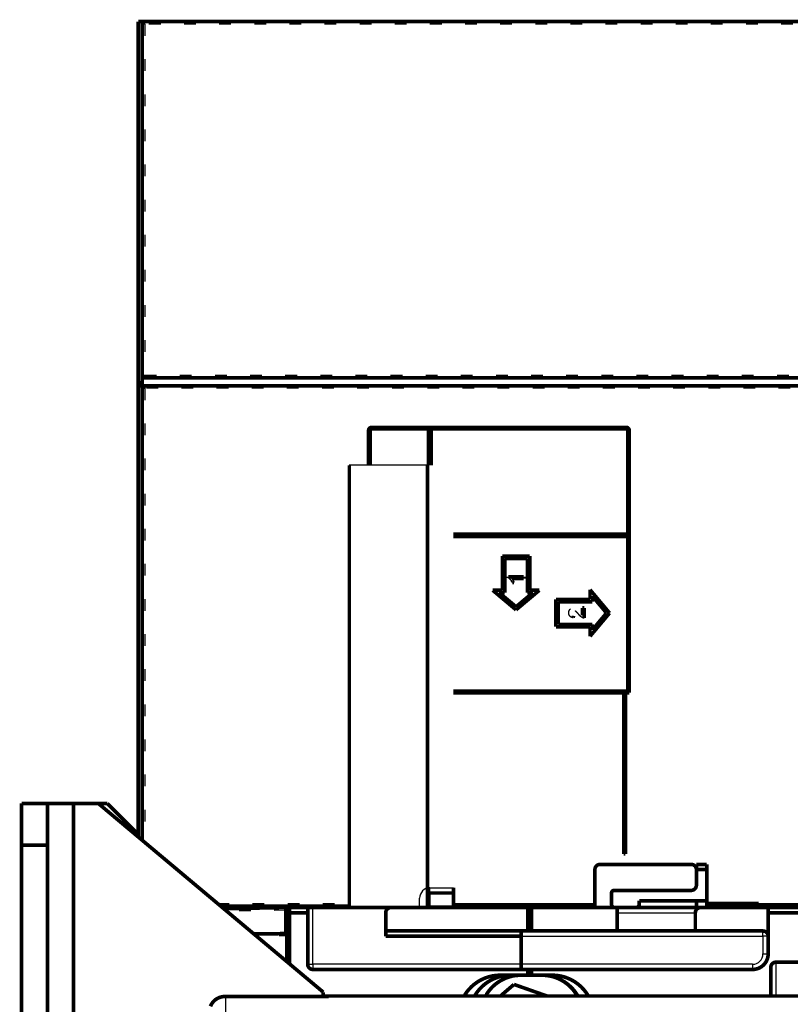
# Model space of a CAD drawing. Extents: x 169 to 1673, y 18 to 1142.
# Drawn here: x 281 to 429, y 513 to 702 of the extents above; entities that cross this region are included whole.
import ezdxf

# ---------------------------------------------------------------- set-up
doc = ezdxf.new("R2010")
doc.units = 0
doc.header["$MEASUREMENT"] = 0
doc.linetypes.add('LONG_DASH', pattern=[9, 2.25, -4.5, 2.25])
doc.layers.add('4', color=7, linetype='CONTINUOUS')

msp = doc.modelspace()

# ---------------------------------------------------------------- linework, layer by layer
at = {"layer": '4', "color": 3, "linetype": 'LONG_DASH'}
for p, q in [((305.00706, 701.61931), (305.00706, 702.11944)), ((305.00706, 701.61931), (304.50707, 701.61931)), ((436.31227, 701.61937), (305.00706, 701.61931)), ((305.00706, 701.61931), (305.00706, 634.11942)), ((304.50707, 634.11942), (305.00706, 634.11942)), ((305.00706, 634.11942), (305.00706, 633.61943)), ((305.00706, 634.11942), (435.81227, 634.11937)), ((305.00706, 632.11932), (305.00706, 631.61933)), ((304.50707, 631.61933), (305.00706, 631.61933)), ((435.81227, 631.61937), (305.00706, 631.61933)), ((305.00706, 631.61933), (305.00713, 544.33406)), ((318.96821, 532.6193), (344.31225, 532.6193)), ((332.11222, 531.31951), (320.75363, 531.12118))]:
    msp.add_line(p, q, dxfattribs=at)
at = {"layer": '4', "color": 40, "linetype": 'CONTINUOUS'}
msp.add_line((359.31227, 616.81937), (344.31227, 616.81937), dxfattribs=at)
at = {"layer": '4', "color": 3, "linetype": 'CONTINUOUS'}
for p, q in [((359.81233, 535.61938), (364.31223, 535.61938)), ((359.81233, 534.6194), (359.81233, 535.61938)), ((359.81233, 534.6194), (359.81233, 532.11931)), ((337.31227, 520.9194), (337.31227, 531.81935)), ((357.81223, 531.81935), (357.81223, 533.61942)), ((359.81233, 532.11931), (359.3122, 532.11931)), ((359.81233, 531.81935), (359.81233, 532.11931)), ((359.81233, 532.11931), (364.31223, 532.11931)), ((364.31223, 532.6193), (391.51235, 532.6193)), ((423.01235, 532.6193), (435.81227, 532.61937)), ((395.81222, 530.81937), (410.81231, 530.81937)), ((332.31224, 526.6193), (332.31224, 526.815)), ((377.31222, 526.31933), (423.8123, 526.31933)), ((423.8123, 526.31933), (423.8123, 527.31931)), ((424.81228, 526.31933), (423.8123, 526.31933)), ((423.8123, 526.31933), (423.8123, 522.91935)), ((423.8123, 522.91935), (424.81228, 522.91935)), ((336.31229, 520.9194), (337.31227, 520.9194)), ((377.31222, 520.9194), (337.31227, 520.9194)), ((337.31227, 520.9194), (337.31227, 519.91942)), ((421.8122, 520.9194), (377.31222, 520.9194)), ((421.8122, 520.9194), (421.8122, 519.91942)), ((426.31224, 521.3193), (426.31227, 514.81937)), ((320.40778, 514.72331), (320.48727, 514.64383)), ((320.48727, 514.64383), (589.1372, 514.64383)), ((320.48727, 514.64383), (320.48727, 511.64434))]:
    msp.add_line(p, q, dxfattribs=at)
at = {"layer": '4', "color": 40, "linetype": 'LONG_DASH', "const_width": 0.7}
for points in [[(303.75713, 702.11937), (305.00713, 702.11937)], [(303.75713, 632.86937), (303.75713, 702.11937)], [(305.00713, 702.11937), (441.51234, 702.11937)], [(304.50713, 701.61937), (304.50713, 634.11937)], [(304.50713, 634.11937), (304.50713, 633.61937)], [(304.50707, 632.11932), (303.75709, 632.8693)], [(303.75709, 545.38292), (303.75713, 632.11937)], [(303.75713, 632.11937), (303.75713, 632.86937)], [(303.75713, 632.11937), (304.50713, 632.11937)], [(304.50707, 633.61943), (305.00706, 633.61943)], [(304.50707, 632.11932), (304.65362, 631.97292)], [(304.50713, 633.61937), (304.50713, 632.11937)], [(305.00706, 633.61943), (435.81227, 633.61937)], [(435.81231, 632.11932), (305.00713, 632.11937)], [(304.50713, 631.61937), (304.50707, 544.75361)], [(348.01234, 616.81942), (348.01235, 623.51937)], [(348.31235, 623.51937), (348.31231, 616.81942)], [(348.61235, 624.11937), (397.51235, 624.11937)], [(359.51235, 623.81937), (348.61235, 623.81937)], [(359.51237, 616.81942), (359.51235, 623.81937)], [(360.01235, 623.81937), (360.01236, 616.81942)], [(397.51235, 623.81937), (360.01235, 623.81937)], [(397.81235, 603.61937), (397.81235, 623.51937)], [(398.11235, 623.51937), (398.11235, 573.11937)], [(364.31223, 603.6194), (397.81235, 603.61937)], [(397.81235, 603.11937), (364.31223, 603.11941)], [(397.81235, 573.41937), (397.81235, 603.11937)], [(373.72645, 599.3612), (378.97525, 599.3612)], [(373.72645, 592.80254), (373.72645, 599.3612)], [(374.17645, 598.9112), (374.17645, 592.35416)], [(378.52525, 598.9112), (374.17645, 598.9112)], [(378.52525, 592.35092), (378.52525, 598.9112)], [(378.97525, 599.3612), (378.97525, 592.80092)], [(374.86996, 595.4112), (377.83173, 595.4112)], [(374.86996, 595.1778), (374.86996, 595.4112)], [(377.83173, 595.04903), (375.52389, 595.04903)], [(375.96051, 594.32468), (375.6104, 594.32468)], [(377.83173, 595.4112), (377.83173, 595.04903)], [(376.35085, 589.0419), (371.8686, 592.80416)], [(371.8686, 592.80416), (373.72645, 592.80254)], [(374.17645, 592.35416), (373.10507, 592.35416)], [(373.10507, 592.35416), (376.35278, 589.62931)], [(380.83309, 592.80092), (376.35085, 589.0419)], [(376.35278, 589.62931), (379.59662, 592.35092)], [(379.59662, 592.35092), (378.52525, 592.35092)], [(378.97525, 592.80092), (380.83309, 592.80092)], [(390.56635, 592.91078), (394.3274, 588.42902)], [(390.56635, 591.05151), (390.56635, 592.91078)], [(384.00535, 591.05151), (390.56635, 591.05151)], [(384.00535, 585.80329), (384.00535, 591.05151)], [(384.45535, 590.60151), (384.45535, 586.25329)], [(391.01635, 590.60151), (384.45535, 590.60151)], [(391.01635, 591.67614), (391.01635, 590.60151)], [(393.7413, 588.42902), (391.01635, 591.67614)], [(389.10726, 589.40225), (389.45535, 589.40225)], [(389.10726, 587.95557), (389.10726, 589.40225)], [(389.45535, 589.40225), (389.45535, 587.45255)], [(394.3274, 588.42902), (390.56635, 583.94565)], [(391.01635, 585.18191), (393.7413, 588.42902)], [(387.38492, 587.8932), (387.34669, 587.52096)], [(390.56635, 585.80329), (384.00535, 585.80329)], [(384.45535, 586.25329), (391.01635, 586.25329)], [(390.56635, 583.94565), (390.56635, 585.80329)], [(391.01635, 586.25329), (391.01635, 585.18191)], [(364.31223, 573.41934), (397.81235, 573.41937)], [(397.06235, 573.11937), (364.31223, 573.11938)], [(397.06235, 542.12937), (397.06235, 573.11937)], [(397.36235, 573.11937), (397.36235, 542.12937)], [(398.11235, 573.11937), (397.36235, 573.11937)], [(397.36235, 542.12937), (397.06235, 542.12937)], [(344.31225, 532.11931), (319.56407, 532.11931)], [(320.25991, 531.61248), (332.11227, 531.81937)]]:
    msp.add_lwpolyline(points, dxfattribs=at)
for points in [[(305.00713, 702.11937, 0.41421356), (304.50713, 701.61937)], [(304.50713, 634.11937, 0.41421356), (305.00713, 633.61937)], [(305.00713, 632.11937, 0.41421356), (304.50713, 631.61937)], [(348.61235, 624.11937, 0.41421356), (348.01235, 623.51937)], [(348.61235, 623.81937, 0.41421356), (348.31235, 623.51937)], [(398.11235, 623.51937, 0.41421356), (397.51235, 624.11937)], [(397.81235, 623.51937, 0.41421356), (397.51235, 623.81937)]]:
    msp.add_lwpolyline(points, format="xyb", dxfattribs=at)
at = {"layer": '4', "color": 40, "linetype": 'CONTINUOUS', "const_width": 0.7}
for points in [[(344.31225, 531.81935), (344.31227, 616.81937)], [(359.3122, 531.81935), (359.31227, 616.81937)], [(281.31227, 543.81937), (281.31227, 551.81937)], [(281.31227, 551.81937), (286.31226, 551.81937)], [(291.31227, 551.81937), (286.31226, 551.81937)], [(286.31226, 543.81937), (286.31226, 551.81937)], [(296.08648, 551.81937), (291.31227, 551.81937)], [(291.31232, 551.81932), (291.31232, 491.81941)], [(339.31227, 515.54863), (296.08648, 551.81937)], [(296.08648, 551.81937), (297.81853, 551.81937)], [(303.75713, 545.88077), (297.81853, 551.81937)], [(281.31226, 543.81936), (286.31229, 543.81936)], [(281.31227, 499.81937), (281.31227, 543.81937)], [(286.31226, 499.81937), (286.31226, 543.81937)], [(391.51234, 532.61937), (391.51234, 539.11937)], [(392.51234, 540.11937), (410.01234, 540.11937)], [(411.01234, 539.11937), (411.01234, 540.11937)], [(411.01234, 540.11937), (413.01234, 540.11937)], [(413.01229, 539.11944), (411.01234, 539.11944)], [(411.01234, 539.11937), (411.01234, 536.11937)], [(413.01234, 540.11937), (413.01234, 539.11937)], [(413.01234, 539.11937), (413.01234, 533.11937)], [(364.31227, 535.61937), (364.31227, 534.61937)], [(359.81227, 534.61937), (364.31227, 534.61937)], [(364.31227, 534.61937), (364.31227, 532.11937)], [(394.71234, 534.61937), (394.71234, 532.37965)], [(410.01234, 535.11937), (395.21234, 535.11937)], [(319.92156, 531.81935), (330.81227, 531.81937)], [(330.81227, 531.81937), (332.81227, 531.81937)], [(330.81228, 531.81935), (330.81228, 531.79666)], [(332.11227, 531.31944), (332.11227, 531.81937)], [(332.11233, 531.81587), (332.31234, 531.81937)], [(332.31234, 531.81937), (332.31239, 531.11934)], [(332.81227, 531.81937), (336.31227, 531.81937)], [(332.81227, 530.81937), (332.81227, 531.81937)], [(336.31227, 530.81937), (336.31227, 531.81937)], [(336.31227, 531.81937), (337.31227, 531.81937)], [(337.31227, 531.81937), (352.31227, 531.81937)], [(352.31227, 531.81937), (378.61227, 531.81937)], [(364.31223, 532.11931), (391.51234, 532.11937)], [(364.31227, 532.11937), (364.31223, 531.81935)], [(368.01227, 531.94438), (367.01227, 531.94438)], [(367.01227, 531.94438), (367.01227, 531.81937)], [(368.01231, 531.94442), (368.01227, 531.81937)], [(381.01227, 531.94438), (368.01227, 531.94438)], [(378.61227, 531.81937), (378.61227, 527.31936)], [(378.61227, 531.81937), (379.31227, 531.81937)], [(379.31227, 527.31936), (379.31227, 531.81937)], [(379.31227, 531.81937), (395.81227, 531.81937)], [(382.01227, 531.94438), (381.01227, 531.94438)], [(381.0123, 531.94442), (381.0123, 531.81935)], [(382.01228, 531.81935), (382.01227, 531.94438)], [(391.51234, 532.61937), (391.51234, 532.11937)], [(391.51234, 532.11937), (391.51235, 531.81935)], [(395.14083, 531.81935), (394.92555, 531.97008)], [(395.81227, 531.81937), (411.81227, 531.81937)], [(395.81227, 531.81937), (395.81227, 527.31936)], [(399.80601, 531.97008), (399.59069, 531.81935)], [(400.01922, 532.37965), (400.01922, 533.11937)], [(400.01922, 533.11937), (413.01234, 533.11937)], [(411.01234, 531.81935), (411.01234, 533.11937)], [(411.81227, 531.81937), (424.81227, 531.81937)], [(413.01234, 533.11937), (413.01229, 531.81935)], [(413.01229, 532.6193), (423.01235, 532.6193)], [(413.01234, 532.11937), (423.01234, 532.11937)], [(423.01234, 532.61937), (423.01234, 532.11937)], [(435.81231, 532.11931), (423.01234, 532.11937)], [(423.01234, 532.11937), (423.01235, 531.81935)], [(424.81227, 531.81937), (444.31227, 531.81937)], [(424.81227, 531.81937), (424.81227, 530.81937)], [(332.11227, 526.81326), (332.11227, 531.31944)], [(332.11227, 531.11937), (332.81227, 531.11937)], [(332.81227, 530.81937), (332.81223, 521.00282)], [(336.31229, 530.81937), (332.81223, 530.81937)], [(336.31227, 520.91937), (336.31227, 530.81937)], [(351.31227, 530.81937), (351.31227, 527.31936)], [(378.6123, 530.11936), (379.31227, 530.11937)], [(410.81227, 527.31936), (410.81227, 530.81937)], [(424.81227, 530.81937), (424.81227, 522.91937)], [(444.31226, 530.81937), (424.81228, 530.81937)], [(325.95168, 526.75949), (332.11227, 526.81326)], [(330.81228, 526.6193), (330.63125, 526.80037)], [(330.81228, 526.80196), (330.81228, 526.6193)], [(332.31224, 526.6193), (330.81228, 526.6193)], [(332.11227, 526.81326), (332.81227, 526.81936)], [(332.31239, 521.42224), (332.31239, 526.61915)], [(351.31224, 526.31933), (377.31222, 526.31933)], [(351.31227, 527.31936), (351.31227, 526.31937)], [(351.31227, 527.31936), (378.61227, 527.31936)], [(377.31227, 527.31936), (377.31227, 526.31937)], [(377.31227, 526.31937), (377.31227, 520.91937)], [(378.6123, 527.31931), (379.31227, 527.31936)], [(379.31227, 527.31936), (395.81227, 527.31936)], [(395.81227, 527.31936), (410.81227, 527.31936)], [(410.81227, 527.31936), (423.81227, 527.31936)], [(377.31227, 520.91937), (377.31227, 519.91937)], [(425.31227, 514.81931), (425.31227, 520.31937)], [(426.31227, 521.31937), (431.81227, 521.31937)], [(378.61227, 519.91937), (337.31227, 519.91937)], [(375.31227, 518.81937), (373.31227, 518.81937)], [(377.31227, 518.8192), (375.31227, 518.8192)], [(377.31227, 518.8192), (381.31227, 518.8192)], [(378.6123, 518.81936), (378.61227, 519.91937)], [(379.31227, 519.91937), (378.6123, 519.91942)], [(421.81227, 519.91937), (379.31227, 519.91937)], [(379.31227, 519.91937), (379.31231, 518.81936)], [(383.31227, 518.8192), (381.31227, 518.8192)], [(373.36437, 514.81937), (375.95302, 517.04259)], [(375.95302, 517.04259), (382.28635, 514.81937)], [(340.3122, 514.72331), (320.40778, 514.72331)], [(339.31227, 514.72336), (339.31227, 515.54863)], [(339.31227, 514.81936), (340.3122, 514.81931)], [(589.31268, 514.81931), (340.3122, 514.81931)], [(340.31227, 514.81936), (340.31227, 514.72336)]]:
    msp.add_lwpolyline(points, dxfattribs=at)
for points in [[(392.51234, 540.11937, 0.41421356), (391.51234, 539.11937)], [(411.01234, 539.11937, 0.41421356), (410.01234, 540.11937)], [(410.01234, 535.11937, 0.41421356), (411.01234, 536.11937)], [(359.81227, 534.61937, 0.14161121), (359.27879, 534.46518)], [(395.21234, 535.11937, 0.41421356), (394.71234, 534.61937)], [(320.25991, 531.61248, 0.007369846), (320.17152, 531.60964)], [(352.31227, 531.81937, 0.41421356), (351.31227, 530.81937)], [(394.71234, 532.37965, 0.24469844), (394.92555, 531.97008)], [(399.80601, 531.97008, 0.24469844), (400.01922, 532.37965)], [(411.81227, 531.81937, 0.41421356), (410.81227, 530.81937)], [(332.81227, 526.11937, 0.41421356), (332.31227, 526.61937)], [(424.81227, 526.31937, 0.41421356), (423.81227, 527.31937)], [(421.81227, 519.91937, 0.41421356), (424.81227, 522.91937)], [(336.31227, 520.91937, 0.41421356), (337.31227, 519.91937)], [(426.31227, 521.31937, 0.41421356), (425.31227, 520.31937)], [(373.31227, 518.81937, 0.26482651), (366.43118, 514.8999)], [(375.31227, 518.8192, 0.26508758), (368.42721, 514.89301)], [(370.49514, 514.81931), (370.6389, 515.0658, -0.009095944), (370.79161, 515.30737, -0.009044806), (370.95367, 515.54389, -0.009019014), (371.12448, 515.77502, -0.009100633), (371.30404, 515.99989, -0.009145914), (371.49173, 516.21828, -0.009157986), (371.68753, 516.42951, -0.009166453), (371.89076, 516.63346, -0.009179362), (372.10131, 516.8294, -0.009184981), (372.31846, 517.01731, -0.009176878), (372.54203, 517.19652, -0.009167007), (372.7713, 517.36708, -0.009139121), (373.00598, 517.52838, -0.009125023), (373.24538, 517.68058, -0.009096763), (373.48919, 517.82311, -0.009048611), (373.73662, 517.95624, -0.008947414), (373.98726, 518.07944, -0.008969185), (374.24079, 518.1931, -0.009047858), (374.49693, 518.29677, -0.008783954), (374.75367, 518.39083, -0.008207316), (375.01008, 518.47492, -0.008862771), (375.27112, 518.54969, -0.010253981), (375.53818, 518.61494, -0.007970308), (375.7892, 518.67049, -0.003252499), (376.01628, 518.7159, -0.010625246), (376.30425, 518.7545, -0.017869488), (376.74212, 518.78902, -0.009003653), (377.31222, 518.81921, -0.004904132)], [(388.19334, 514.8999, 0.26482631), (381.31227, 518.81937)], [(381.31227, 518.81921), (381.56075, 518.81534, -0.008261845), (381.81158, 518.8034, -0.007971307), (382.06491, 518.7831, -0.007905164), (382.32025, 518.7545, -0.008140701), (382.5772, 518.71691, -0.00825938), (382.83531, 518.67049, -0.008346241), (383.0942, 518.61468, -0.008409348), (383.3534, 518.54969, -0.008524256), (383.61245, 518.47498, -0.00859441), (383.87086, 518.39083, -0.008690586), (384.12812, 518.29675, -0.00874733), (384.38375, 518.1931, -0.008828258), (384.63716, 518.07946, -0.008885075), (384.88793, 517.95624, -0.008972085), (385.13542, 517.82308, -0.008990815), (385.37918, 517.68058, -0.008993592), (385.61851, 517.5285, -0.009099929), (385.85328, 517.36708, -0.009321289), (386.08285, 517.19602, -0.009082974), (386.30612, 517.01731, -0.008521486), (386.5221, 516.83135, -0.009384701), (386.73384, 516.63346, -0.011149329), (386.94174, 516.42183, -0.008520332), (387.13288, 516.21828, -0.003083198), (387.30215, 516.03019, -0.011872997), (387.50014, 515.77502, -0.020342395), (387.7793, 515.36554, -0.010011667), (388.12949, 514.81931, -0.005312342)], [(390.19731, 514.89303, 0.26508662), (383.31227, 518.8192)], [(320.40778, 514.72331), (320.27934, 514.72067, 0.01182187), (320.14836, 514.71208, 0.010997506), (320.01469, 514.69735, 0.010807301), (319.8788, 514.67632, 0.011411663), (319.7411, 514.64825, 0.011699672), (319.60209, 514.61312, 0.011925586), (319.46218, 514.57032, 0.012081216), (319.32195, 514.51993, 0.012383633), (319.18198, 514.46139, 0.012557817), (319.04289, 514.39486, 0.012814586), (318.90538, 514.31991, 0.012960335), (318.77006, 514.23686, 0.01318407), (318.63775, 514.14538, 0.013320487), (318.50902, 514.04594, 0.013531552), (318.38477, 513.93839, 0.013603784), (318.2655, 513.82339, 0.013675195), (318.15213, 513.70101, 0.013851412), (318.04503, 513.57177, 0.014195373), (317.94508, 513.43583, 0.013882394), (317.85257, 513.29491, 0.013106309), (317.76831, 513.14973, 0.014300679), (317.69217, 512.9977, 0.016767389), (317.62477, 512.83819, 0.013050249)]]:
    msp.add_lwpolyline(points, format="xyb", dxfattribs=at)
at = {"layer": '4', "color": 3, "linetype": 'CONTINUOUS'}
for points in [[(320.25992, 531.61246), (320.25977, 531.61238, 0.20426395), (320.25963, 531.61217, 0.079890754), (320.25948, 531.6118, 0.035194082), (320.25934, 531.61128, 0.019739947), (320.2592, 531.61061, 0.012189327), (320.25906, 531.60978, 0.008347908), (320.25893, 531.60879, 0.005981715), (320.25879, 531.60764, 0.004557115), (320.25866, 531.60632, 0.003542657), (320.25853, 531.60484, 0.00286382), (320.2584, 531.60319, 0.002338794), (320.25828, 531.60137, 0.001964579), (320.25816, 531.59938, 0.001661344), (320.25804, 531.59721, 0.001437161), (320.25793, 531.59487, 0.001240662), (320.25781, 531.59235, 0.001086618), (320.25771, 531.58966, 0.000967773), (320.2576, 531.58678, 0.000883191), (320.2575, 531.58371, 0.000765317), (320.2574, 531.58049, 0.000648322), (320.25731, 531.57711, 0.000653996), (320.25721, 531.57347, 0.000708144), (320.25712, 531.56954, 0.000481192), (320.25704, 531.56573, 0.000149677), (320.25697, 531.56221, 0.000625359), (320.25689, 531.55727, 0.00092662), (320.25677, 531.54915, 0.000396494), (320.25663, 531.53821, 0.000197226)], [(317.87122, 513.11099, -0.013432867), (317.95493, 513.25099, -0.013504844), (318.04651, 513.38711, -0.013602509), (318.14603, 513.51851, -0.013656424), (318.2528, 513.64473, -0.013726082), (318.3667, 513.76494, -0.013716356), (318.48688, 513.87882, -0.013652701), (318.61303, 513.98558, -0.013726205), (318.7445, 514.0851, -0.013891186), (318.88092, 514.17671, -0.013537729), (319.02062, 514.26039, -0.012720891), (319.16278, 514.33559, -0.01368072), (319.30971, 514.40269, -0.015719662), (319.46188, 514.46131, -0.012371515), (319.60612, 514.51124, -0.005389769), (319.7375, 514.55197, -0.0161805), (319.90439, 514.58649, -0.027059898), (320.15769, 514.61717, -0.013864963), (320.48727, 514.64383, -0.007622804)]]:
    msp.add_lwpolyline(points, format="xyb", dxfattribs=at)
for centre, start, end in [((359.81227, 533.61937), 90, 180), ((421.81227, 522.91937), 270, 360)]:
    msp.add_arc(centre, 2, start, end, dxfattribs=at)
at = {"layer": '4', "color": 40, "linetype": 'LONG_DASH'}
for points, knots in [([(375.6104, 594.32468), (375.48826, 594.58446), (375.26569, 594.90494), (374.95573, 595.13537), (374.86996, 595.1778)], [0, 0, 0, 0, 2.897918, 3.8638907, 3.8638907, 3.8638907, 3.8638907]), ([(387.34669, 587.52096), (387.23021, 587.53165), (387.00331, 587.5776), (386.71849, 587.76543), (386.55064, 588.04102), (386.4867, 588.3569), (386.49308, 588.68593), (386.5791, 588.95993), (386.70917, 589.13602), (386.8216, 589.24095), (386.99847, 589.35366), (387.21157, 589.40476), (387.49021, 589.39316), (387.70541, 589.31665), (387.92756, 589.17049), (388.08084, 589.03372), (388.25897, 588.84881), (388.41395, 588.67482), (388.55986, 588.50191), (388.66849, 588.37405), (388.75572, 588.27415), (388.84492, 588.1751), (388.91227, 588.10494), (389.0059, 588.02438), (389.0654, 587.9812), (389.10726, 587.95557)], [0, 0, 0, 0, 1.1790688, 2.3031694, 3.3640565, 4.3534848, 5.5325536, 6.6566542, 7.2049624, 7.7175413, 8.2122555, 9.2965041, 9.8860385, 11.010139, 11.558447, 12.56574, 13.060454, 14.239523, 14.815316, 15.363624, 15.911932, 16.177154, 16.671868, 16.919225, 17.413939, 17.413939, 17.413939, 17.413939]), ([(389.45535, 587.45255), (389.40427, 587.45098), (389.30137, 587.45877), (389.11205, 587.52491), (388.90415, 587.64913), (388.69772, 587.83135), (388.54165, 587.99843), (388.41804, 588.14128), (388.29245, 588.29547), (388.16297, 588.44679), (388.03058, 588.59103), (387.93748, 588.68561), (387.81221, 588.80492), (387.66018, 588.92074), (387.4827, 589.00187), (387.28855, 589.04121), (387.0955, 589.00115), (386.94956, 588.88775), (386.86797, 588.78608), (386.8123, 588.65943), (386.78978, 588.51511), (386.79533, 588.36264), (386.84381, 588.17064), (386.96582, 588.01626), (387.16801, 587.91156), (387.29916, 587.89382), (387.38492, 587.8932)], [0, 0, 0, 0, 0.51500202, 1.030004, 2.0119893, 2.9387528, 3.8030919, 4.3180939, 4.8330959, 5.8150811, 6.294069, 6.7418447, 7.1740142, 8.1211858, 8.6361878, 9.1391851, 10.097161, 10.544937, 10.977106, 11.409276, 11.924278, 12.43928, 12.942277, 13.900253, 14.348028, 15.212367, 15.212367, 15.212367, 15.212367])]:
    msp.add_open_spline(points, degree=3, knots=knots, dxfattribs=at)
msp.add_open_spline([(375.52389, 595.04903), (375.62171, 594.94647), (375.77999, 594.70948), (375.91144, 594.45764), (375.96051, 594.32468)], degree=3, dxfattribs=at)
at = {"layer": '4', "color": 40, "linetype": 'CONTINUOUS'}
msp.add_open_spline([(422.70164, 531.81935), (422.76141, 531.8749), (422.91893, 532.00553), (423.01234, 532.11937), (423.01235, 532.11931)], degree=3, knots=[0.0002811143, 0.0002811143, 0.0002811143, 0.0002811143, 0.0005344319, 0.0009527887, 0.0009527887, 0.0009527887, 0.0009527887], dxfattribs=at)

doc.saveas('drawing.dxf')
